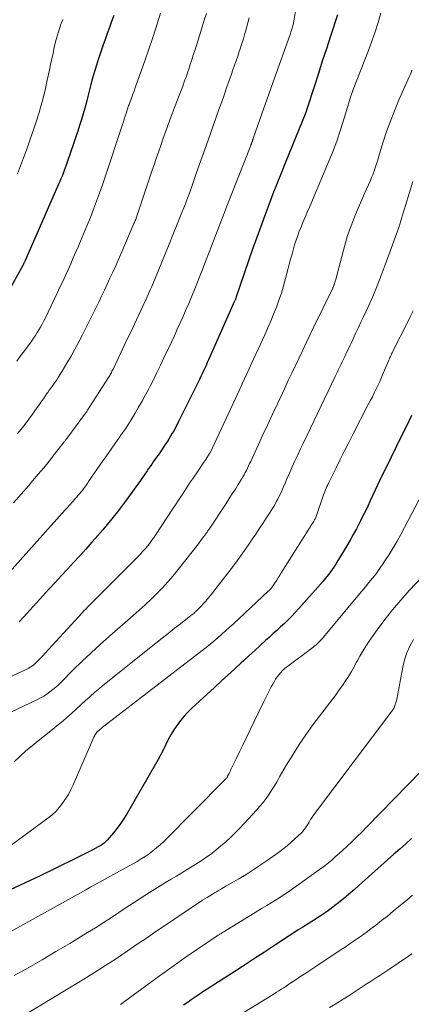
# Model space of a CAD drawing. Units: feet. Extents: x 1920000 to 1925000, y 496071 to 500012.
# Drawn here: x 1921746 to 1921804, y 496306 to 496453 of the extents above; entities that cross this region are included whole.
import ezdxf

# ---------------------------------------------------------------- set-up
doc = ezdxf.new("R2010")
doc.units = ezdxf.units.FT
doc.header["$LTSCALE"] = 100
doc.header["$MEASUREMENT"] = 0
doc.layers.add('CONTOUR INDEX', color=32, linetype='Continuous', lineweight=25)
doc.layers.add('CONTOUR INTERMEDIATE', color=40, linetype='Continuous', lineweight=15)

msp = doc.modelspace()

# ---------------------------------------------------------------- linework, layer by layer
at = {"layer": 'CONTOUR INDEX', "flags": 128}
for points, elevation in [([(1921759.69, 496454.01), (1921759.38, 496453.1), (1921759.06, 496452.19), (1921758.73, 496451.28), (1921758.4, 496450.38), (1921758.08, 496449.48), (1921757.76, 496448.57), (1921757.45, 496447.66), (1921757.42, 496447.56), (1921757.11, 496446.59), (1921756.81, 496445.62), (1921756.54, 496444.65), (1921756.28, 496443.67), (1921755.83, 496441.92), (1921755.6, 496441.05), (1921755.37, 496440.17), (1921755.12, 496439.31), (1921754.86, 496438.44), (1921754.6, 496437.58), (1921754.32, 496436.71), (1921754.04, 496435.86), (1921753.75, 496435), (1921752.74, 496432.09), (1921752.59, 496431.67), (1921752.44, 496431.25), (1921752.29, 496430.84), (1921752.13, 496430.42), (1921751.97, 496430.01), (1921751.8, 496429.6), (1921751.63, 496429.19), (1921751.46, 496428.79), (1921746.51, 496417.51), (1921746.47, 496417.43), (1921746.43, 496417.34), (1921746.39, 496417.26), (1921746.35, 496417.18), (1921746.32, 496417.11), (1921746.27, 496417), (1921746.21, 496416.89), (1921746.15, 496416.78), (1921746.09, 496416.67), (1921742.35, 496409.94)], 800), ([(1921793.11, 496454.11), (1921792.05, 496450.88), (1921791.45, 496449.03), (1921790.84, 496447.18), (1921790.25, 496445.33), (1921789.65, 496443.48), (1921788.49, 496439.88), (1921788.48, 496439.83), (1921788.46, 496439.77), (1921788.44, 496439.72), (1921788.43, 496439.67), (1921788.41, 496439.62), (1921788.39, 496439.57), (1921788.37, 496439.51), (1921788.35, 496439.46), (1921788.33, 496439.41), (1921788.31, 496439.35), (1921788.29, 496439.3), (1921788.27, 496439.25), (1921785.39, 496432.18), (1921784.74, 496430.57), (1921784.1, 496428.96), (1921783.47, 496427.35), (1921782.85, 496425.74), (1921782.24, 496424.12), (1921781.64, 496422.5), (1921781.06, 496420.87), (1921780.48, 496419.24), (1921777.98, 496411.99), (1921777.95, 496411.9), (1921777.92, 496411.8), (1921777.88, 496411.71), (1921777.85, 496411.62), (1921777.81, 496411.52), (1921777.77, 496411.43), (1921777.73, 496411.34), (1921777.69, 496411.25), (1921774.04, 496403.03), (1921773.85, 496402.61), (1921773.66, 496402.19), (1921773.47, 496401.77), (1921773.28, 496401.35), (1921773.08, 496400.93), (1921772.88, 496400.51), (1921772.68, 496400.09), (1921772.48, 496399.68), (1921769.38, 496393.37), (1921769.16, 496392.93), (1921768.93, 496392.49), (1921768.69, 496392.06), (1921768.44, 496391.63), (1921768.19, 496391.2), (1921767.93, 496390.78), (1921767.66, 496390.36), (1921767.38, 496389.95), (1921766.55, 496388.73), (1921766.31, 496388.39), (1921766.08, 496388.05), (1921765.84, 496387.72), (1921765.6, 496387.38), (1921765.37, 496387.04), (1921765.13, 496386.7), (1921764.9, 496386.36), (1921764.66, 496386.02), (1921764.23, 496385.38), (1921763.78, 496384.73), (1921763.32, 496384.07), (1921762.86, 496383.43), (1921762.39, 496382.78), (1921761.29, 496381.28), (1921760.25, 496379.9), (1921759.18, 496378.55), (1921758.08, 496377.22), (1921756.94, 496375.92), (1921756.44, 496375.36), (1921755.53, 496374.35), (1921754.62, 496373.35), (1921753.7, 496372.35), (1921752.78, 496371.36), (1921751.86, 496370.37), (1921750.94, 496369.37), (1921750.02, 496368.37), (1921749.11, 496367.37), (1921746.23, 496364.18), (1921745.59, 496363.5)], 780), ([(1921804.15, 496394.28), (1921803.4, 496392.72), (1921802.64, 496391.16), (1921801.88, 496389.61), (1921801.11, 496388.05), (1921799.38, 496384.52), (1921799.01, 496383.78), (1921798.66, 496383.03), (1921798.31, 496382.28), (1921797.97, 496381.53), (1921797.62, 496380.78), (1921797.27, 496380.03), (1921796.91, 496379.29), (1921796.54, 496378.55), (1921796.39, 496378.27), (1921795.94, 496377.39), (1921795.47, 496376.52), (1921794.98, 496375.67), (1921794.48, 496374.82), (1921793.02, 496372.42), (1921792.79, 496372.04), (1921792.55, 496371.67), (1921792.3, 496371.31), (1921792.05, 496370.95), (1921791.79, 496370.59), (1921791.52, 496370.24), (1921791.24, 496369.9), (1921790.95, 496369.57), (1921787.32, 496365.46), (1921786.8, 496364.89), (1921786.27, 496364.33), (1921785.73, 496363.78), (1921785.17, 496363.25), (1921784.6, 496362.73), (1921784.03, 496362.2), (1921783.46, 496361.68), (1921782.89, 496361.16), (1921782.37, 496360.69), (1921781.54, 496359.94), (1921780.71, 496359.18), (1921779.88, 496358.42), (1921779.05, 496357.66), (1921778.72, 496357.36), (1921777.73, 496356.45), (1921776.74, 496355.54), (1921775.74, 496354.63), (1921774.75, 496353.71), (1921771.37, 496350.6), (1921770.76, 496350.01), (1921770.19, 496349.4), (1921769.65, 496348.75), (1921769.14, 496348.07), (1921769.11, 496348.04), (1921768.65, 496347.36), (1921768.22, 496346.65), (1921767.82, 496345.93), (1921767.46, 496345.19), (1921767.1, 496344.44), (1921766.73, 496343.7), (1921766.34, 496342.97), (1921765.94, 496342.24), (1921761.75, 496334.97), (1921761.27, 496334.19), (1921760.76, 496333.43), (1921760.21, 496332.69), (1921759.64, 496331.98), (1921758.72, 496330.91), (1921758.57, 496330.76), (1921758.42, 496330.61), (1921758.26, 496330.47), (1921758.09, 496330.34), (1921757.92, 496330.22), (1921757.74, 496330.11), (1921757.55, 496330), (1921757.37, 496329.9), (1921756.57, 496329.47), (1921755.98, 496329.16), (1921755.38, 496328.86), (1921754.79, 496328.56), (1921754.19, 496328.27), (1921750.93, 496326.68), (1921748.7, 496325.61), (1921746.46, 496324.54), (1921744.22, 496323.49)], 760), ([(1921804.18, 496331.16), (1921803.29, 496330.38), (1921802.4, 496329.59), (1921801.51, 496328.8), (1921796.8, 496324.6), (1921796.22, 496324.08), (1921795.64, 496323.57), (1921795.05, 496323.06), (1921794.45, 496322.55), (1921794.31, 496322.42), (1921793.78, 496321.99), (1921793.25, 496321.55), (1921792.71, 496321.14), (1921792.17, 496320.72), (1921791.56, 496320.28), (1921791.31, 496320.1), (1921791.06, 496319.92), (1921790.8, 496319.75), (1921790.54, 496319.58), (1921790.28, 496319.42), (1921790.02, 496319.25), (1921789.76, 496319.09), (1921789.5, 496318.92), (1921788.63, 496318.39), (1921787.94, 496317.95), (1921787.25, 496317.51), (1921786.57, 496317.07), (1921785.88, 496316.62), (1921783.87, 496315.3), (1921782.22, 496314.21), (1921780.56, 496313.13), (1921778.9, 496312.06), (1921777.24, 496310.98), (1921774.8, 496309.42), (1921774.35, 496309.13), (1921773.91, 496308.84), (1921773.47, 496308.55), (1921773.02, 496308.26), (1921772.58, 496307.96), (1921772.14, 496307.66), (1921771.71, 496307.36), (1921771.27, 496307.07), (1921770.8, 496306.75), (1921770.13, 496306.3)], 740)]:
    msp.add_lwpolyline(points, dxfattribs=dict(at, elevation=elevation))
at = {"layer": 'CONTOUR INTERMEDIATE', "flags": 128}
for points, elevation in [([(1921787.75, 496460.04), (1921786.59, 496453.12), (1921786.56, 496452.95), (1921786.53, 496452.79), (1921786.49, 496452.62), (1921786.45, 496452.45), (1921786.41, 496452.28), (1921786.36, 496452.12), (1921786.31, 496451.96), (1921786.26, 496451.8), (1921786.2, 496451.64), (1921786.14, 496451.48), (1921786.09, 496451.32), (1921786.03, 496451.16), (1921784.63, 496447.28), (1921783.93, 496445.33), (1921783.23, 496443.37), (1921782.54, 496441.41), (1921781.85, 496439.45), (1921780.52, 496435.63), (1921780.51, 496435.58), (1921780.49, 496435.52), (1921780.47, 496435.47), (1921780.45, 496435.41), (1921780.43, 496435.36), (1921780.41, 496435.3), (1921780.39, 496435.25), (1921780.37, 496435.19), (1921780.33, 496435.09), (1921780.31, 496435.03), (1921780.29, 496434.97), (1921780.27, 496434.91), (1921780.24, 496434.84), (1921780.22, 496434.78), (1921780.2, 496434.72), (1921780.17, 496434.66), (1921780.15, 496434.6), (1921777.23, 496427.18), (1921776.68, 496425.76), (1921776.13, 496424.35), (1921775.59, 496422.93), (1921775.05, 496421.51), (1921774.51, 496420.09), (1921773.96, 496418.68), (1921773.41, 496417.26), (1921772.85, 496415.85), (1921771.69, 496412.96), (1921771.29, 496411.99), (1921770.89, 496411.01), (1921770.47, 496410.04), (1921770.05, 496409.08), (1921769.62, 496408.11), (1921769.18, 496407.15), (1921768.74, 496406.19), (1921768.3, 496405.24), (1921767.18, 496402.87), (1921766.67, 496401.79), (1921766.14, 496400.71), (1921765.61, 496399.63), (1921765.06, 496398.56), (1921764.92, 496398.27), (1921764.43, 496397.35), (1921763.93, 496396.44), (1921763.41, 496395.53), (1921762.88, 496394.63), (1921762.28, 496393.63), (1921762.04, 496393.24), (1921761.79, 496392.85), (1921761.54, 496392.46), (1921761.28, 496392.08), (1921761.02, 496391.7), (1921760.75, 496391.33), (1921760.49, 496390.95), (1921760.22, 496390.57), (1921759.85, 496390.05), (1921759.39, 496389.42), (1921758.94, 496388.78), (1921758.5, 496388.14), (1921758.05, 496387.5), (1921755.93, 496384.42), (1921755.71, 496384.11), (1921755.5, 496383.81), (1921755.28, 496383.5), (1921755.05, 496383.2), (1921754.83, 496382.9), (1921754.59, 496382.61), (1921754.35, 496382.33), (1921754.11, 496382.04), (1921754, 496381.93), (1921753.8, 496381.71), (1921753.61, 496381.49), (1921753.41, 496381.28), (1921753.21, 496381.06), (1921753.01, 496380.85), (1921752.81, 496380.63), (1921752.62, 496380.41), (1921752.42, 496380.2), (1921739.46, 496365.72)], 784), ([(1921799.58, 496454.34), (1921799.17, 496452.93), (1921798.74, 496451.53), (1921798.26, 496450.15), (1921797.74, 496448.77), (1921795.46, 496442.93), (1921795.43, 496442.84), (1921795.4, 496442.75), (1921795.36, 496442.67), (1921795.33, 496442.58), (1921795.31, 496442.56), (1921795.29, 496442.48), (1921795.26, 496442.41), (1921795.23, 496442.34), (1921795.21, 496442.26), (1921795.19, 496442.18), (1921795.16, 496442.11), (1921795.14, 496442.03), (1921795.12, 496441.96), (1921794.12, 496438.66), (1921793.57, 496436.94), (1921792.99, 496435.24), (1921792.35, 496433.56), (1921791.68, 496431.89), (1921789.58, 496426.92), (1921789.27, 496426.19), (1921788.96, 496425.46), (1921788.65, 496424.73), (1921788.33, 496424), (1921788.09, 496423.46), (1921787.9, 496423), (1921787.71, 496422.54), (1921787.52, 496422.09), (1921787.34, 496421.63), (1921787.17, 496421.16), (1921787.01, 496420.7), (1921786.86, 496420.22), (1921786.71, 496419.75), (1921786.54, 496419.16), (1921786.32, 496418.39), (1921786.11, 496417.62), (1921785.9, 496416.85), (1921785.7, 496416.08), (1921785.35, 496414.73), (1921785.05, 496413.65), (1921784.72, 496412.57), (1921784.36, 496411.51), (1921783.98, 496410.46), (1921783.57, 496409.42), (1921783.14, 496408.38), (1921782.7, 496407.35), (1921782.24, 496406.33), (1921780.27, 496402.03), (1921779.92, 496401.27), (1921779.57, 496400.51), (1921779.22, 496399.75), (1921778.87, 496399), (1921778.52, 496398.24), (1921778.17, 496397.49), (1921777.82, 496396.73), (1921777.47, 496395.98), (1921774.07, 496388.74), (1921774.07, 496388.72), (1921774.06, 496388.71), (1921774.01, 496388.62), (1921773.43, 496387.74), (1921773.15, 496387.32), (1921772.86, 496386.89), (1921772.58, 496386.47), (1921772.29, 496386.05), (1921771.45, 496384.81), (1921771.43, 496384.79), (1921771.42, 496384.77), (1921771.41, 496384.75), (1921771.39, 496384.73), (1921771.34, 496384.66), (1921771.33, 496384.64), (1921771.31, 496384.62), (1921771.3, 496384.6), (1921771.29, 496384.58), (1921771.22, 496384.47), (1921771.17, 496384.4), (1921771.12, 496384.33), (1921771.07, 496384.25), (1921771.02, 496384.18), (1921770.24, 496382.98), (1921769.8, 496382.31), (1921769.36, 496381.63), (1921768.92, 496380.96), (1921768.48, 496380.29), (1921766.02, 496376.59), (1921765.71, 496376.13), (1921765.39, 496375.68), (1921765.06, 496375.24), (1921764.72, 496374.81), (1921764.36, 496374.38), (1921764, 496373.97), (1921763.63, 496373.56), (1921763.24, 496373.16), (1921756.39, 496366.29), (1921756.26, 496366.16), (1921756.12, 496366.03), (1921755.99, 496365.89), (1921755.86, 496365.76), (1921755.73, 496365.63), (1921755.6, 496365.49), (1921755.47, 496365.36), (1921755.34, 496365.22), (1921754.46, 496364.27), (1921753.9, 496363.66), (1921753.34, 496363.04), (1921752.77, 496362.43), (1921752.21, 496361.81), (1921749.45, 496358.81), (1921749.15, 496358.49), (1921748.86, 496358.18), (1921748.55, 496357.87), (1921748.25, 496357.57), (1921747.97, 496357.3), (1921747.79, 496357.14), (1921747.61, 496356.99), (1921747.42, 496356.85), (1921747.23, 496356.72), (1921747.03, 496356.6), (1921746.82, 496356.49), (1921746.61, 496356.38), (1921746.4, 496356.28), (1921729.8, 496348.74)], 776), ([(1921779.92, 496453.64), (1921779.52, 496452.13), (1921779.29, 496451.31), (1921779.05, 496450.49), (1921778.79, 496449.67), (1921778.52, 496448.86), (1921778.43, 496448.59), (1921778.2, 496447.91), (1921777.97, 496447.24), (1921777.73, 496446.57), (1921777.5, 496445.89), (1921777.26, 496445.22), (1921777.02, 496444.55), (1921776.79, 496443.88), (1921776.55, 496443.2), (1921776.21, 496442.25), (1921775.81, 496441.1), (1921775.4, 496439.95), (1921774.99, 496438.8), (1921774.58, 496437.66), (1921773.77, 496435.37), (1921773.33, 496434.13), (1921772.89, 496432.89), (1921772.46, 496431.64), (1921772.02, 496430.4), (1921771.45, 496428.75), (1921771.3, 496428.33), (1921771.15, 496427.91), (1921771, 496427.49), (1921770.84, 496427.07), (1921770.71, 496426.7), (1921770.62, 496426.46), (1921770.53, 496426.23), (1921770.45, 496425.99), (1921770.36, 496425.76), (1921770.26, 496425.52), (1921770.17, 496425.29), (1921770.08, 496425.05), (1921769.98, 496424.82), (1921769.07, 496422.58), (1921768.52, 496421.23), (1921767.97, 496419.87), (1921767.41, 496418.52), (1921766.86, 496417.17), (1921765.61, 496414.14), (1921765.46, 496413.78), (1921765.31, 496413.42), (1921765.15, 496413.05), (1921764.99, 496412.69), (1921764.83, 496412.33), (1921764.67, 496411.98), (1921764.51, 496411.62), (1921764.34, 496411.26), (1921762.17, 496406.64), (1921761.71, 496405.68), (1921761.26, 496404.72), (1921760.81, 496403.76), (1921760.35, 496402.8), (1921759.59, 496401.21), (1921759.51, 496401.05), (1921759.43, 496400.89), (1921759.35, 496400.73), (1921759.27, 496400.57), (1921759.18, 496400.42), (1921759.09, 496400.26), (1921759, 496400.11), (1921758.9, 496399.96), (1921755.78, 496395.08), (1921755.73, 496395), (1921755.67, 496394.91), (1921755.62, 496394.83), (1921755.56, 496394.75), (1921755.5, 496394.67), (1921755.45, 496394.59), (1921755.39, 496394.51), (1921755.33, 496394.43), (1921752.82, 496391.06), (1921752.76, 496390.97), (1921752.69, 496390.88), (1921752.62, 496390.79), (1921752.56, 496390.7), (1921752.5, 496390.61), (1921752.43, 496390.53), (1921752.36, 496390.44), (1921752.3, 496390.35), (1921750.85, 496388.5), (1921750.05, 496387.49), (1921749.24, 496386.49), (1921748.41, 496385.51), (1921747.58, 496384.53), (1921746.99, 496383.86), (1921745.85, 496382.55), (1921744.71, 496381.24)], 788), ([(1921766.69, 496454.31), (1921765.98, 496452.1), (1921765.46, 496450.53), (1921764.93, 496448.96), (1921764.39, 496447.39), (1921763.84, 496445.83), (1921763.06, 496443.64), (1921762.89, 496443.17), (1921762.72, 496442.71), (1921762.55, 496442.24), (1921762.37, 496441.78), (1921762.14, 496441.16), (1921762.08, 496441.01), (1921762.02, 496440.85), (1921761.97, 496440.69), (1921761.91, 496440.53), (1921761.85, 496440.37), (1921761.8, 496440.21), (1921761.75, 496440.05), (1921761.69, 496439.89), (1921761.53, 496439.38), (1921761.4, 496438.97), (1921761.26, 496438.55), (1921761.13, 496438.14), (1921760.99, 496437.73), (1921758.42, 496429.92), (1921758, 496428.7), (1921757.58, 496427.48), (1921757.14, 496426.27), (1921756.68, 496425.06), (1921756.21, 496423.86), (1921755.73, 496422.67), (1921755.24, 496421.48), (1921754.73, 496420.29), (1921754.42, 496419.58), (1921754.04, 496418.69), (1921753.65, 496417.81), (1921753.26, 496416.93), (1921752.87, 496416.05), (1921752.47, 496415.17), (1921752.07, 496414.29), (1921751.66, 496413.42), (1921751.25, 496412.55), (1921749.43, 496408.77), (1921749.21, 496408.34), (1921748.99, 496407.91), (1921748.75, 496407.49), (1921748.51, 496407.07), (1921748.25, 496406.66), (1921747.99, 496406.25), (1921747.72, 496405.85), (1921747.44, 496405.45), (1921746.36, 496403.96), (1921745.79, 496403.17), (1921745.22, 496402.38)], 796), ([(1921773.52, 496454.27), (1921773.16, 496453.12), (1921772.8, 496451.96), (1921772.44, 496450.81), (1921772.08, 496449.66), (1921771.79, 496448.75), (1921771.57, 496448.05), (1921771.35, 496447.35), (1921771.12, 496446.66), (1921770.89, 496445.97), (1921770.76, 496445.6), (1921770.59, 496445.09), (1921770.41, 496444.58), (1921770.22, 496444.08), (1921770.04, 496443.57), (1921769.85, 496443.06), (1921769.66, 496442.56), (1921769.47, 496442.05), (1921769.28, 496441.54), (1921768.09, 496438.4), (1921767.73, 496437.44), (1921767.38, 496436.49), (1921767.04, 496435.53), (1921766.7, 496434.57), (1921766.37, 496433.61), (1921766.03, 496432.65), (1921765.71, 496431.69), (1921765.38, 496430.73), (1921763.2, 496424.2), (1921763.15, 496424.04), (1921763.09, 496423.88), (1921763.03, 496423.72), (1921762.97, 496423.56), (1921762.91, 496423.4), (1921762.85, 496423.24), (1921762.78, 496423.08), (1921762.71, 496422.93), (1921760.73, 496418.35), (1921760.34, 496417.45), (1921759.94, 496416.55), (1921759.54, 496415.66), (1921759.13, 496414.76), (1921758.72, 496413.87), (1921758.3, 496412.98), (1921757.87, 496412.09), (1921757.44, 496411.21), (1921755.02, 496406.34), (1921754.47, 496405.27), (1921753.9, 496404.2), (1921753.31, 496403.15), (1921752.7, 496402.1), (1921751.98, 496400.89), (1921751.71, 496400.46), (1921751.45, 496400.04), (1921751.17, 496399.62), (1921750.88, 496399.2), (1921750.77, 496399.05), (1921750.54, 496398.72), (1921750.3, 496398.38), (1921750.07, 496398.05), (1921749.83, 496397.71), (1921749.72, 496397.56), (1921749.54, 496397.3), (1921749.36, 496397.04), (1921749.18, 496396.79), (1921749, 496396.53), (1921748.81, 496396.27), (1921748.63, 496396.01), (1921748.45, 496395.75), (1921748.27, 496395.49), (1921747.55, 496394.49), (1921747, 496393.74), (1921746.44, 496393), (1921745.86, 496392.26), (1921745.27, 496391.54)], 792), ([(1921752.07, 496453.38), (1921751.76, 496452.55), (1921751.76, 496452.53), (1921751.47, 496451.71), (1921751.22, 496450.89), (1921751, 496450.06), (1921750.8, 496449.22), (1921750.62, 496448.37), (1921750.44, 496447.53), (1921750.26, 496446.68), (1921750.08, 496445.84), (1921749.77, 496444.33), (1921749.49, 496443.07), (1921749.18, 496441.83), (1921748.85, 496440.59), (1921748.48, 496439.35), (1921748.09, 496438.13), (1921747.69, 496436.91), (1921747.28, 496435.69), (1921746.86, 496434.48), (1921746.65, 496433.9), (1921746.22, 496432.72), (1921745.78, 496431.55), (1921745.32, 496430.38)], 804), ([(1921804.22, 496445.82), (1921804.09, 496445.48), (1921803.95, 496445.15), (1921803.81, 496444.82), (1921802.24, 496441.25), (1921801.6, 496439.74), (1921801, 496438.22), (1921800.45, 496436.67), (1921799.94, 496435.11), (1921799.25, 496432.86), (1921799.11, 496432.42), (1921798.97, 496431.98), (1921798.83, 496431.54), (1921798.69, 496431.1), (1921798.54, 496430.67), (1921798.38, 496430.23), (1921798.21, 496429.81), (1921798.03, 496429.38), (1921797.14, 496427.41), (1921796.68, 496426.37), (1921796.24, 496425.34), (1921795.81, 496424.3), (1921795.38, 496423.25), (1921794.99, 496422.2), (1921794.62, 496421.14), (1921794.29, 496420.06), (1921793.98, 496418.98), (1921792.81, 496414.46), (1921792.78, 496414.35), (1921792.75, 496414.24), (1921792.72, 496414.13), (1921792.68, 496414.01), (1921792.66, 496413.95), (1921792.64, 496413.87), (1921792.61, 496413.79), (1921792.58, 496413.72), (1921792.55, 496413.64), (1921792.5, 496413.53), (1921792.49, 496413.51), (1921792.48, 496413.49), (1921792.47, 496413.48), (1921792.46, 496413.46), (1921792.42, 496413.38), (1921792.42, 496413.36), (1921792.41, 496413.35), (1921792.4, 496413.33), (1921792.39, 496413.31), (1921789.54, 496407.41), (1921788.99, 496406.28), (1921788.45, 496405.15), (1921787.91, 496404.02), (1921787.37, 496402.89), (1921786.84, 496401.75), (1921786.3, 496400.62), (1921785.76, 496399.49), (1921785.23, 496398.35), (1921784.13, 496396.03), (1921783.4, 496394.49), (1921782.68, 496392.95), (1921781.96, 496391.41), (1921781.25, 496389.86), (1921780.14, 496387.44), (1921779.98, 496387.11), (1921779.82, 496386.77), (1921779.66, 496386.44), (1921779.5, 496386.1), (1921779.33, 496385.77), (1921779.16, 496385.45), (1921778.97, 496385.13), (1921778.78, 496384.81), (1921778.29, 496384.01), (1921777.85, 496383.29), (1921777.4, 496382.58), (1921776.95, 496381.88), (1921776.49, 496381.17), (1921773.93, 496377.34), (1921773.86, 496377.23), (1921773.79, 496377.12), (1921773.71, 496377.01), (1921773.64, 496376.9), (1921773.56, 496376.79), (1921773.48, 496376.68), (1921773.41, 496376.58), (1921773.33, 496376.47), (1921773.1, 496376.17), (1921772.91, 496375.91), (1921772.72, 496375.65), (1921772.52, 496375.4), (1921772.33, 496375.15), (1921769.33, 496371.31), (1921768.57, 496370.37), (1921767.79, 496369.46), (1921766.97, 496368.57), (1921766.13, 496367.71), (1921765.27, 496366.87), (1921764.39, 496366.04), (1921763.5, 496365.23), (1921762.59, 496364.43), (1921759.05, 496361.36), (1921757.67, 496360.13), (1921756.3, 496358.89), (1921754.97, 496357.62), (1921753.65, 496356.32), (1921751.83, 496354.49), (1921751.43, 496354.11), (1921751.02, 496353.73), (1921750.6, 496353.38), (1921750.17, 496353.03), (1921749.72, 496352.71), (1921749.25, 496352.4), (1921748.77, 496352.13), (1921748.28, 496351.88), (1921734.14, 496345.18)], 772), ([(1921804.36, 496429.23), (1921803.27, 496425.65), (1921803.12, 496425.15), (1921802.97, 496424.66), (1921802.82, 496424.17), (1921802.67, 496423.67), (1921802.46, 496422.99), (1921802.42, 496422.84), (1921802.37, 496422.69), (1921802.33, 496422.54), (1921802.28, 496422.39), (1921802.23, 496422.24), (1921802.19, 496422.09), (1921802.13, 496421.94), (1921802.08, 496421.79), (1921800.25, 496416.79), (1921799.65, 496415.2), (1921799.02, 496413.62), (1921798.36, 496412.06), (1921797.67, 496410.5), (1921796.98, 496409), (1921796.61, 496408.21), (1921796.25, 496407.41), (1921795.87, 496406.62), (1921795.5, 496405.83), (1921795.28, 496405.38), (1921795.01, 496404.81), (1921794.74, 496404.24), (1921794.47, 496403.68), (1921794.2, 496403.11), (1921793.96, 496402.59), (1921793.81, 496402.28), (1921793.67, 496401.97), (1921793.52, 496401.66), (1921793.38, 496401.35), (1921793.23, 496401.04), (1921793.08, 496400.73), (1921792.93, 496400.42), (1921792.78, 496400.11), (1921788.01, 496390.21), (1921787.58, 496389.33), (1921787.17, 496388.43), (1921786.76, 496387.54), (1921786.36, 496386.64), (1921786.14, 496386.14), (1921785.85, 496385.49), (1921785.56, 496384.84), (1921785.28, 496384.19), (1921785, 496383.54), (1921784.82, 496383.13), (1921784.63, 496382.69), (1921784.42, 496382.25), (1921784.2, 496381.81), (1921783.97, 496381.38), (1921783.73, 496380.96), (1921783.48, 496380.54), (1921783.22, 496380.13), (1921782.96, 496379.72), (1921782.46, 496378.95), (1921781.94, 496378.17), (1921781.42, 496377.38), (1921780.89, 496376.6), (1921780.37, 496375.81), (1921779.8, 496374.98), (1921778.97, 496373.79), (1921778.13, 496372.61), (1921777.27, 496371.45), (1921776.38, 496370.31), (1921774.08, 496367.38), (1921773.76, 496366.98), (1921773.43, 496366.59), (1921773.09, 496366.21), (1921772.74, 496365.84), (1921772.27, 496365.35), (1921772.15, 496365.23), (1921772.02, 496365.1), (1921771.89, 496364.98), (1921771.76, 496364.87), (1921771.63, 496364.75), (1921771.49, 496364.64), (1921771.36, 496364.53), (1921771.22, 496364.42), (1921769.65, 496363.21), (1921768.73, 496362.49), (1921767.81, 496361.77), (1921766.9, 496361.05), (1921765.98, 496360.32), (1921758.33, 496354.21), (1921757.6, 496353.61), (1921756.88, 496353), (1921756.18, 496352.37), (1921755.49, 496351.73), (1921754.8, 496351.09), (1921754.1, 496350.46), (1921753.4, 496349.83), (1921752.68, 496349.22), (1921752.12, 496348.74), (1921751.21, 496347.98), (1921750.29, 496347.22), (1921749.36, 496346.48), (1921748.42, 496345.74), (1921747.49, 496345), (1921746.58, 496344.23), (1921745.7, 496343.43), (1921744.84, 496342.61)], 768), ([(1921804.42, 496409.89), (1921803.98, 496409.02), (1921803.54, 496408.15), (1921801.44, 496404.01), (1921801.35, 496403.83), (1921801.27, 496403.65), (1921801.18, 496403.47), (1921801.1, 496403.29), (1921801.02, 496403.11), (1921800.94, 496402.92), (1921800.86, 496402.74), (1921800.78, 496402.56), (1921799.99, 496400.7), (1921799.73, 496400.09), (1921799.46, 496399.48), (1921799.18, 496398.88), (1921798.89, 496398.28), (1921798.6, 496397.69), (1921798.31, 496397.09), (1921798.01, 496396.5), (1921797.71, 496395.91), (1921795.46, 496391.53), (1921794.81, 496390.27), (1921794.17, 496389), (1921793.53, 496387.74), (1921792.89, 496386.47), (1921791.87, 496384.41), (1921791.75, 496384.17), (1921791.64, 496383.93), (1921791.53, 496383.68), (1921791.43, 496383.44), (1921791.33, 496383.19), (1921791.23, 496382.94), (1921791.13, 496382.69), (1921791.04, 496382.44), (1921789.9, 496379.22), (1921789.85, 496379.1), (1921789.8, 496378.97), (1921789.75, 496378.85), (1921789.69, 496378.73), (1921789.63, 496378.61), (1921789.57, 496378.5), (1921789.5, 496378.38), (1921789.43, 496378.27), (1921789.29, 496378.06), (1921789.15, 496377.85), (1921789.01, 496377.63), (1921788.87, 496377.42), (1921788.74, 496377.2), (1921784.71, 496370.79), (1921784.48, 496370.44), (1921784.26, 496370.08), (1921784.03, 496369.73), (1921783.8, 496369.38), (1921783.49, 496368.9), (1921783.41, 496368.79), (1921783.34, 496368.68), (1921783.26, 496368.58), (1921783.18, 496368.48), (1921783.08, 496368.36), (1921783.04, 496368.31), (1921783.01, 496368.27), (1921782.97, 496368.23), (1921782.93, 496368.2), (1921782.89, 496368.16), (1921782.85, 496368.12), (1921782.81, 496368.08), (1921782.77, 496368.05), (1921777.51, 496363.16), (1921776.95, 496362.64), (1921776.39, 496362.13), (1921775.82, 496361.63), (1921775.24, 496361.13), (1921774.66, 496360.63), (1921774.08, 496360.15), (1921773.49, 496359.67), (1921772.89, 496359.2), (1921758.59, 496348.2), (1921758.39, 496348.05), (1921758.2, 496347.9), (1921758.01, 496347.75), (1921757.82, 496347.6), (1921757.54, 496347.37), (1921757.49, 496347.33), (1921757.44, 496347.29), (1921757.39, 496347.25), (1921757.34, 496347.2), (1921757.29, 496347.16), (1921757.25, 496347.11), (1921757.2, 496347.06), (1921757.16, 496347.01), (1921757.05, 496346.86), (1921756.96, 496346.72), (1921756.87, 496346.59), (1921756.8, 496346.45), (1921756.73, 496346.3), (1921753.63, 496339.17), (1921753.29, 496338.45), (1921752.91, 496337.75), (1921752.5, 496337.07), (1921752.05, 496336.41), (1921751.56, 496335.79), (1921751.03, 496335.2), (1921750.45, 496334.66), (1921749.83, 496334.17), (1921738.46, 496325.84)], 764), ([(1921806.34, 496383.72), (1921802.56, 496376.55), (1921802, 496375.54), (1921801.43, 496374.53), (1921800.82, 496373.55), (1921800.19, 496372.58), (1921799.83, 496372.05), (1921799.35, 496371.36), (1921798.86, 496370.68), (1921798.34, 496370.02), (1921797.81, 496369.36), (1921797.27, 496368.71), (1921796.73, 496368.06), (1921796.19, 496367.42), (1921795.65, 496366.77), (1921791.03, 496361.23), (1921790.85, 496361.02), (1921790.66, 496360.81), (1921790.46, 496360.6), (1921790.26, 496360.4), (1921790.06, 496360.21), (1921789.85, 496360.02), (1921789.63, 496359.84), (1921789.41, 496359.66), (1921785.3, 496356.59), (1921785.24, 496356.54), (1921785.18, 496356.49), (1921785.12, 496356.44), (1921785.06, 496356.4), (1921785, 496356.34), (1921784.95, 496356.29), (1921784.9, 496356.24), (1921784.85, 496356.18), (1921784.39, 496355.63), (1921784.12, 496355.28), (1921783.87, 496354.93), (1921783.64, 496354.56), (1921783.43, 496354.18), (1921783.22, 496353.78), (1921782.91, 496353.19), (1921782.61, 496352.59), (1921782.32, 496352), (1921782.03, 496351.4), (1921780.01, 496347.26), (1921779.51, 496346.23), (1921779.01, 496345.2), (1921778.51, 496344.17), (1921778.01, 496343.14), (1921777.2, 496341.47), (1921777.11, 496341.27), (1921777.01, 496341.08), (1921776.91, 496340.88), (1921776.82, 496340.69), (1921776.7, 496340.46), (1921776.66, 496340.38), (1921776.61, 496340.31), (1921776.56, 496340.23), (1921776.51, 496340.16), (1921776.45, 496340.09), (1921776.39, 496340.02), (1921776.33, 496339.96), (1921776.27, 496339.89), (1921767.15, 496330.72), (1921766.63, 496330.23), (1921766.1, 496329.76), (1921765.54, 496329.31), (1921764.97, 496328.89), (1921764.38, 496328.49), (1921763.78, 496328.1), (1921763.17, 496327.73), (1921762.55, 496327.38), (1921756.21, 496323.9), (1921756.19, 496323.89), (1921756.17, 496323.88), (1921756.15, 496323.86), (1921756.13, 496323.85), (1921756.01, 496323.78), (1921755.93, 496323.72), (1921755.83, 496323.67), (1921755.78, 496323.64), (1921755.73, 496323.61), (1921755.68, 496323.58), (1921755.63, 496323.55), (1921742.02, 496316.03)], 756), ([(1921805.73, 496370.19), (1921803.82, 496368.15), (1921802.56, 496366.75), (1921801.34, 496365.31), (1921800.17, 496363.83), (1921799.05, 496362.31), (1921797.83, 496360.59), (1921797.34, 496359.86), (1921796.87, 496359.13), (1921796.44, 496358.37), (1921796.02, 496357.6), (1921795.97, 496357.5), (1921795.59, 496356.77), (1921795.18, 496356.06), (1921794.76, 496355.36), (1921794.31, 496354.68), (1921793.85, 496354), (1921793.38, 496353.33), (1921792.9, 496352.67), (1921792.41, 496352.01), (1921789.44, 496348.1), (1921788.39, 496346.65), (1921787.37, 496345.18), (1921786.42, 496343.67), (1921785.5, 496342.14), (1921784.47, 496340.34), (1921784.09, 496339.69), (1921783.7, 496339.04), (1921783.3, 496338.4), (1921782.89, 496337.77), (1921782.46, 496337.15), (1921782.01, 496336.55), (1921781.53, 496335.97), (1921781.03, 496335.41), (1921778.52, 496332.71), (1921777.84, 496332.01), (1921777.15, 496331.33), (1921776.44, 496330.68), (1921775.7, 496330.04), (1921774.95, 496329.43), (1921774.18, 496328.84), (1921773.39, 496328.28), (1921772.58, 496327.75), (1921771.47, 496327.04), (1921770.67, 496326.54), (1921769.87, 496326.04), (1921769.07, 496325.55), (1921768.25, 496325.08), (1921767.44, 496324.6), (1921766.64, 496324.11), (1921765.84, 496323.61), (1921765.05, 496323.1), (1921762.09, 496321.19), (1921761.27, 496320.66), (1921760.46, 496320.12), (1921759.64, 496319.58), (1921758.83, 496319.04), (1921758.02, 496318.51), (1921757.2, 496317.98), (1921756.37, 496317.46), (1921755.54, 496316.96), (1921753.11, 496315.5), (1921751.05, 496314.28), (1921748.98, 496313.07), (1921746.91, 496311.88), (1921744.83, 496310.7)], 752), ([(1921804.45, 496360.86), (1921803.92, 496359.87), (1921803.47, 496358.86), (1921803.13, 496357.8), (1921802.86, 496356.71), (1921801.95, 496351.93), (1921801.9, 496351.7), (1921801.84, 496351.46), (1921801.77, 496351.24), (1921801.69, 496351.01), (1921801.6, 496350.79), (1921801.5, 496350.58), (1921801.38, 496350.37), (1921801.24, 496350.18), (1921789.82, 496335.03), (1921789.57, 496334.68), (1921789.32, 496334.33), (1921789.09, 496333.97), (1921788.86, 496333.61), (1921788.61, 496333.2), (1921788.52, 496333.04), (1921788.42, 496332.88), (1921788.32, 496332.73), (1921788.21, 496332.58), (1921788.1, 496332.43), (1921787.99, 496332.28), (1921787.86, 496332.15), (1921787.73, 496332.02), (1921786.81, 496331.16), (1921786.2, 496330.61), (1921785.58, 496330.08), (1921784.94, 496329.58), (1921784.28, 496329.09), (1921782.6, 496327.89), (1921781.56, 496327.17), (1921780.52, 496326.48), (1921779.45, 496325.81), (1921778.38, 496325.16), (1921776.79, 496324.24), (1921776.49, 496324.07), (1921776.2, 496323.9), (1921775.91, 496323.73), (1921775.61, 496323.57), (1921775.32, 496323.4), (1921775.03, 496323.22), (1921774.74, 496323.05), (1921774.45, 496322.87), (1921773.66, 496322.37), (1921772.97, 496321.94), (1921772.29, 496321.5), (1921771.61, 496321.05), (1921770.94, 496320.61), (1921766.51, 496317.62), (1921765.69, 496317.06), (1921764.86, 496316.5), (1921764.03, 496315.94), (1921763.21, 496315.38), (1921761.68, 496314.34), (1921760.08, 496313.26), (1921758.47, 496312.21), (1921756.84, 496311.18), (1921755.2, 496310.17), (1921745.89, 496304.53)], 748), ([(1921805.62, 496341.19), (1921799.54, 496334.99), (1921798.84, 496334.27), (1921798.13, 496333.55), (1921797.43, 496332.83), (1921796.73, 496332.12), (1921796.01, 496331.4), (1921795.29, 496330.7), (1921794.56, 496330.02), (1921793.82, 496329.34), (1921792.71, 496328.35), (1921792.48, 496328.14), (1921792.24, 496327.93), (1921792, 496327.73), (1921791.76, 496327.53), (1921791.52, 496327.33), (1921791.27, 496327.14), (1921791.02, 496326.95), (1921790.77, 496326.77), (1921787.03, 496324.08), (1921786.4, 496323.64), (1921785.77, 496323.2), (1921785.13, 496322.78), (1921784.48, 496322.37), (1921783.83, 496321.96), (1921783.18, 496321.56), (1921782.53, 496321.15), (1921781.88, 496320.76), (1921776.28, 496317.35), (1921776.2, 496317.3), (1921776.12, 496317.25), (1921776.04, 496317.2), (1921775.95, 496317.15), (1921775.87, 496317.09), (1921775.79, 496317.04), (1921775.71, 496316.99), (1921775.63, 496316.94), (1921775.55, 496316.89), (1921775.47, 496316.84), (1921775.39, 496316.79), (1921775.31, 496316.73), (1921772.07, 496314.55), (1921770.37, 496313.39), (1921768.69, 496312.22), (1921767.02, 496311.03), (1921765.36, 496309.81), (1921761.11, 496306.66), (1921760.91, 496306.51), (1921760.71, 496306.37)], 744), ([(1921804.3, 496322.68), (1921803.45, 496321.97), (1921802.29, 496320.99), (1921801.43, 496320.29), (1921800.57, 496319.59), (1921799.7, 496318.9), (1921798.82, 496318.22), (1921798.15, 496317.71), (1921797.6, 496317.3), (1921797.05, 496316.89), (1921796.49, 496316.5), (1921795.93, 496316.11), (1921795.36, 496315.72), (1921794.79, 496315.34), (1921794.23, 496314.96), (1921793.66, 496314.58), (1921789.87, 496312.07), (1921789.13, 496311.58), (1921788.39, 496311.08), (1921787.65, 496310.59), (1921786.92, 496310.1), (1921786.15, 496309.6), (1921785.79, 496309.36), (1921785.44, 496309.12), (1921785.08, 496308.89), (1921784.71, 496308.66), (1921784.35, 496308.43), (1921783.99, 496308.2), (1921783.63, 496307.97), (1921783.26, 496307.74), (1921778.63, 496304.9)], 736), ([(1921804.21, 496313.95), (1921803.7, 496313.6), (1921800.63, 496311.53), (1921800.02, 496311.12), (1921799.41, 496310.72), (1921798.8, 496310.31), (1921798.19, 496309.91), (1921798.16, 496309.89), (1921797.56, 496309.5), (1921796.96, 496309.11), (1921796.36, 496308.72), (1921795.76, 496308.33), (1921795.16, 496307.94), (1921794.55, 496307.55), (1921793.95, 496307.17), (1921793.34, 496306.79), (1921791.93, 496305.92)], 732)]:
    msp.add_lwpolyline(points, dxfattribs=dict(at, elevation=elevation))

doc.saveas('drawing.dxf')
